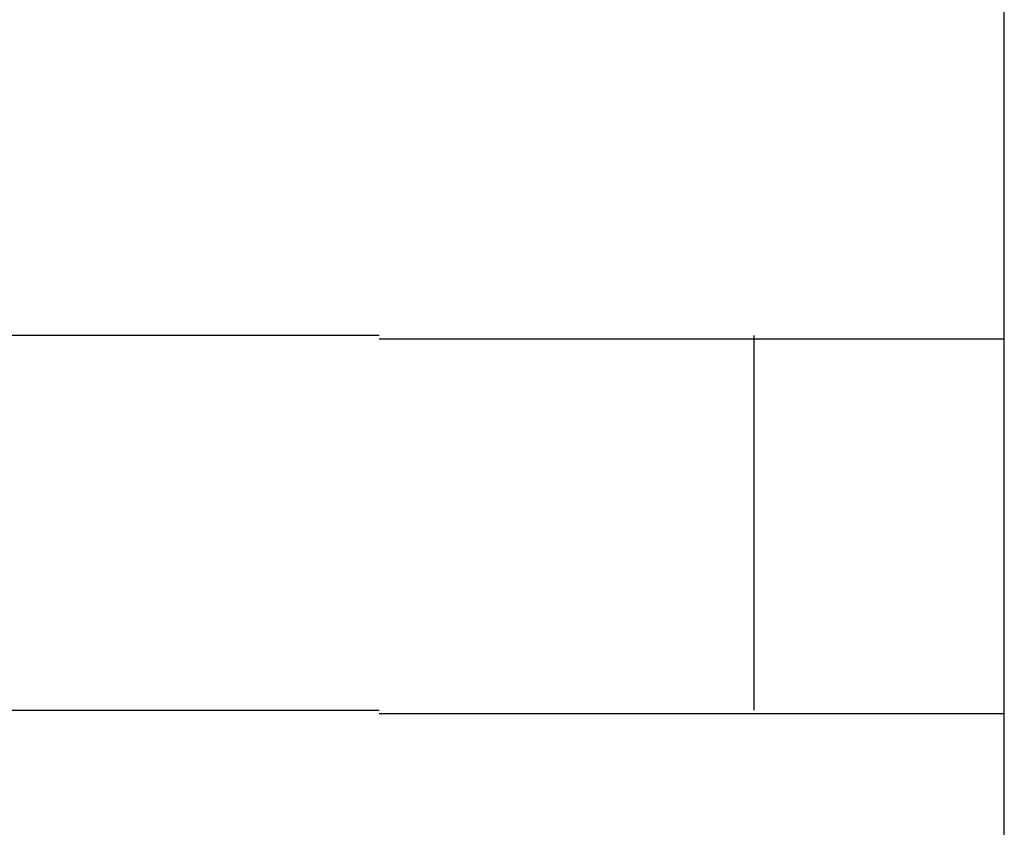
# Model space of a CAD drawing. Extents: x 543 to 20478, y 217 to 14052.
# Drawn here: x 5607 to 5615, y 12035 to 12042 of the extents above; entities that cross this region are included whole.
import ezdxf

# ---------------------------------------------------------------- set-up
doc = ezdxf.new("R2010")
doc.units = 0
doc.header["$LTSCALE"] = 50
doc.header["$MEASUREMENT"] = 0
doc.layers.add('鼻隠し前コーナー樹脂', color=4, linetype='CONTINUOUS')

msp = doc.modelspace()

# ---------------------------------------------------------------- linework, layer by layer
at = {"layer": '鼻隠し前コーナー樹脂', "linetype": 'Continuous'}
for p, q in [((5615.0302, 12039.0278), (5615.0302, 12042.5278)), ((5610.0302, 12039.0278), (5590.0302, 12039.0278)), ((5613.0302, 12036.0278), (5613.0302, 12039.0278)), ((5615.0302, 12037.5278), (5615.0302, 12039.0278)), ((5615.0302, 12036.0278), (5615.0302, 12037.5278)), ((5590.0302, 12036.0278), (5610.0302, 12036.0278)), ((5615.0302, 12032.5278), (5615.0302, 12036.0278))]:
    msp.add_line(p, q, dxfattribs=at)
at = {"layer": '鼻隠し前コーナー樹脂'}
for p, q in [((5610.03, 12039), (5610.05, 12039)), ((5610.05, 12039), (5610.07, 12039)), ((5610.07, 12039), (5610.09, 12039)), ((5610.09, 12039), (5610.11, 12039)), ((5610.11, 12039), (5610.13, 12039)), ((5610.13, 12039), (5610.15, 12039)), ((5610.15, 12039), (5610.17, 12039)), ((5610.17, 12039), (5610.19, 12039)), ((5610.19, 12039), (5610.21, 12039)), ((5610.21, 12039), (5610.24, 12039)), ((5610.24, 12039), (5610.26, 12039)), ((5610.26, 12039), (5610.28, 12039)), ((5610.28, 12039), (5610.3, 12039)), ((5610.3, 12039), (5610.32, 12039)), ((5610.32, 12039), (5610.34, 12039)), ((5610.34, 12039), (5610.36, 12039)), ((5610.36, 12039), (5610.38, 12039)), ((5610.38, 12039), (5610.4, 12039)), ((5610.4, 12039), (5610.42, 12039)), ((5610.42, 12039), (5610.44, 12039)), ((5610.44, 12039), (5610.46, 12039)), ((5610.46, 12039), (5610.48, 12039)), ((5610.48, 12039), (5610.5, 12039)), ((5610.5, 12039), (5610.52, 12039)), ((5610.52, 12039), (5610.54, 12039)), ((5610.54, 12039), (5610.56, 12039)), ((5610.56, 12039), (5610.58, 12039)), ((5610.58, 12039), (5610.6, 12039)), ((5610.6, 12039), (5610.62, 12039)), ((5610.62, 12039), (5610.64, 12039)), ((5610.64, 12039), (5610.66, 12039)), ((5610.66, 12039), (5610.68, 12039)), ((5610.68, 12039), (5610.7, 12039)), ((5610.7, 12039), (5610.73, 12039)), ((5610.73, 12039), (5610.75, 12039)), ((5610.75, 12039), (5610.77, 12039)), ((5610.77, 12039), (5610.79, 12039)), ((5610.79, 12039), (5610.81, 12039)), ((5610.81, 12039), (5610.83, 12039)), ((5610.83, 12039), (5610.85, 12039)), ((5610.85, 12039), (5610.87, 12039)), ((5610.87, 12039), (5610.89, 12039)), ((5610.89, 12039), (5610.91, 12039)), ((5610.91, 12039), (5610.93, 12039)), ((5610.93, 12039), (5610.95, 12039)), ((5610.95, 12039), (5610.97, 12039)), ((5610.97, 12039), (5610.99, 12039)), ((5610.99, 12039), (5611.01, 12039)), ((5611.01, 12039), (5611.03, 12039)), ((5611.03, 12039), (5611.05, 12039)), ((5611.05, 12039), (5611.07, 12039)), ((5611.07, 12039), (5611.09, 12039)), ((5611.09, 12039), (5611.11, 12039)), ((5611.11, 12039), (5611.13, 12039)), ((5611.13, 12039), (5611.15, 12039)), ((5611.15, 12039), (5611.17, 12039)), ((5611.17, 12039), (5611.19, 12039)), ((5611.19, 12039), (5611.21, 12039)), ((5611.21, 12039), (5611.23, 12039)), ((5611.23, 12039), (5611.25, 12039)), ((5611.25, 12039), (5611.27, 12039)), ((5611.27, 12039), (5611.29, 12039)), ((5611.29, 12039), (5611.31, 12039)), ((5611.31, 12039), (5611.33, 12039)), ((5611.33, 12039), (5611.35, 12039)), ((5611.35, 12039), (5611.37, 12039)), ((5611.37, 12039), (5611.39, 12039)), ((5611.39, 12039), (5611.41, 12039)), ((5611.41, 12039), (5611.43, 12039)), ((5611.43, 12039), (5611.45, 12039)), ((5611.45, 12039), (5611.47, 12039)), ((5611.47, 12039), (5611.49, 12039)), ((5611.49, 12039), (5611.5, 12039)), ((5611.5, 12039), (5611.52, 12039)), ((5611.52, 12039), (5611.54, 12039)), ((5611.54, 12039), (5611.56, 12039)), ((5611.56, 12039), (5611.58, 12039)), ((5611.58, 12039), (5611.6, 12039)), ((5611.6, 12039), (5611.62, 12039)), ((5611.62, 12039), (5611.64, 12039)), ((5611.64, 12039), (5611.66, 12039)), ((5611.66, 12039), (5611.68, 12039)), ((5611.68, 12039), (5611.7, 12039)), ((5611.7, 12039), (5611.72, 12039)), ((5611.72, 12039), (5611.74, 12039)), ((5611.74, 12039), (5611.76, 12039)), ((5611.76, 12039), (5611.78, 12039)), ((5611.78, 12039), (5611.8, 12039)), ((5611.8, 12039), (5611.82, 12039)), ((5611.82, 12039), (5611.83, 12039)), ((5611.83, 12039), (5611.85, 12039)), ((5611.85, 12039), (5611.87, 12039)), ((5611.87, 12039), (5611.89, 12039)), ((5611.89, 12039), (5611.91, 12039)), ((5611.91, 12039), (5611.93, 12039)), ((5611.93, 12039), (5611.95, 12039)), ((5611.95, 12039), (5611.97, 12039)), ((5611.97, 12039), (5611.99, 12039)), ((5611.99, 12039), (5612.01, 12039)), ((5612.01, 12039), (5612.02, 12039)), ((5612.02, 12039), (5612.04, 12039)), ((5612.04, 12039), (5612.06, 12039)), ((5612.06, 12039), (5612.08, 12039)), ((5612.08, 12039), (5612.1, 12039)), ((5612.1, 12039), (5612.12, 12039)), ((5612.12, 12039), (5612.14, 12039)), ((5612.14, 12039), (5612.15, 12039)), ((5612.15, 12039), (5612.17, 12039)), ((5612.17, 12039), (5612.19, 12039)), ((5612.19, 12039), (5612.21, 12039)), ((5612.21, 12039), (5612.23, 12039)), ((5612.23, 12039), (5612.25, 12039)), ((5612.25, 12039), (5612.27, 12039)), ((5612.27, 12039), (5612.28, 12039)), ((5612.28, 12039), (5612.3, 12039)), ((5612.3, 12039), (5612.32, 12039)), ((5612.32, 12039), (5612.34, 12039)), ((5612.34, 12039), (5612.36, 12039)), ((5612.36, 12039), (5612.37, 12039)), ((5612.37, 12039), (5612.39, 12039)), ((5612.39, 12039), (5612.41, 12039)), ((5612.41, 12039), (5612.43, 12039)), ((5612.43, 12039), (5612.45, 12039)), ((5612.45, 12039), (5612.46, 12039)), ((5612.46, 12039), (5612.48, 12039)), ((5612.48, 12039), (5612.5, 12039)), ((5612.5, 12039), (5612.52, 12039)), ((5612.52, 12039), (5612.54, 12039)), ((5612.54, 12039), (5612.55, 12039)), ((5612.55, 12039), (5612.57, 12039)), ((5612.57, 12039), (5612.59, 12039)), ((5612.59, 12039), (5612.61, 12039)), ((5612.61, 12039), (5612.62, 12039)), ((5612.62, 12039), (5612.64, 12039)), ((5612.64, 12039), (5612.66, 12039)), ((5612.66, 12039), (5612.68, 12039)), ((5612.68, 12039), (5612.69, 12039)), ((5612.69, 12039), (5612.71, 12039)), ((5612.71, 12039), (5612.73, 12039)), ((5612.73, 12039), (5612.75, 12039)), ((5612.75, 12039), (5612.76, 12039)), ((5612.76, 12039), (5612.78, 12039)), ((5612.78, 12039), (5612.8, 12039)), ((5612.8, 12039), (5612.81, 12039)), ((5612.81, 12039), (5612.83, 12039)), ((5612.83, 12039), (5612.85, 12039)), ((5612.85, 12039), (5612.87, 12039)), ((5612.87, 12039), (5612.88, 12039)), ((5612.88, 12039), (5612.9, 12039)), ((5612.9, 12039), (5612.92, 12039)), ((5612.92, 12039), (5612.93, 12039)), ((5612.93, 12039), (5612.95, 12039)), ((5612.95, 12039), (5612.97, 12039)), ((5612.97, 12039), (5612.98, 12039)), ((5612.98, 12039), (5613, 12039)), ((5613, 12039), (5613.02, 12039)), ((5613.02, 12039), (5613.03, 12039)), ((5613.03, 12039), (5613.05, 12039)), ((5613.05, 12039), (5613.06, 12039)), ((5613.06, 12039), (5613.08, 12039)), ((5613.08, 12039), (5613.1, 12039)), ((5613.1, 12039), (5613.11, 12039)), ((5613.11, 12039), (5613.13, 12039)), ((5613.13, 12039), (5613.15, 12039)), ((5613.15, 12039), (5613.16, 12039)), ((5613.16, 12039), (5613.18, 12039)), ((5613.18, 12039), (5613.19, 12039)), ((5613.19, 12039), (5613.21, 12039)), ((5613.21, 12039), (5613.22, 12039)), ((5613.22, 12039), (5613.24, 12039)), ((5613.24, 12039), (5613.26, 12039)), ((5613.26, 12039), (5613.27, 12039)), ((5613.27, 12039), (5613.29, 12039)), ((5613.29, 12039), (5613.3, 12039)), ((5613.3, 12039), (5613.32, 12039)), ((5613.32, 12039), (5613.33, 12039)), ((5613.33, 12039), (5613.35, 12039)), ((5613.35, 12039), (5613.36, 12039)), ((5613.36, 12039), (5613.38, 12039)), ((5613.38, 12039), (5613.4, 12039)), ((5613.4, 12039), (5613.41, 12039)), ((5613.41, 12039), (5613.43, 12039)), ((5613.43, 12039), (5613.44, 12039)), ((5613.44, 12039), (5613.46, 12039)), ((5613.46, 12039), (5613.47, 12039)), ((5613.47, 12039), (5613.49, 12039)), ((5613.49, 12039), (5613.5, 12039)), ((5613.5, 12039), (5613.51, 12039)), ((5613.51, 12039), (5613.53, 12039)), ((5613.53, 12039), (5613.54, 12039)), ((5613.54, 12039), (5613.56, 12039)), ((5613.56, 12039), (5613.57, 12039)), ((5613.57, 12039), (5613.59, 12039)), ((5613.59, 12039), (5613.6, 12039)), ((5613.6, 12039), (5613.62, 12039)), ((5613.62, 12039), (5613.63, 12039)), ((5613.63, 12039), (5613.64, 12039)), ((5613.64, 12039), (5613.66, 12039)), ((5613.66, 12039), (5613.67, 12039)), ((5613.67, 12039), (5613.69, 12039)), ((5613.69, 12039), (5613.7, 12039)), ((5613.7, 12039), (5613.71, 12039)), ((5613.71, 12039), (5613.73, 12039)), ((5613.73, 12039), (5613.74, 12039)), ((5613.74, 12039), (5613.76, 12039)), ((5613.76, 12039), (5613.77, 12039)), ((5613.77, 12039), (5613.78, 12039)), ((5613.78, 12039), (5613.8, 12039)), ((5613.8, 12039), (5613.81, 12039)), ((5613.81, 12039), (5613.82, 12039)), ((5613.82, 12039), (5613.84, 12039)), ((5613.84, 12039), (5613.85, 12039)), ((5613.85, 12039), (5613.86, 12039)), ((5613.86, 12039), (5613.88, 12039)), ((5613.88, 12039), (5613.89, 12039)), ((5613.89, 12039), (5613.9, 12039)), ((5613.9, 12039), (5613.92, 12039)), ((5613.92, 12039), (5613.93, 12039)), ((5613.93, 12039), (5613.94, 12039)), ((5613.94, 12039), (5613.95, 12039)), ((5613.95, 12039), (5613.97, 12039)), ((5613.97, 12039), (5613.98, 12039)), ((5613.98, 12039), (5613.99, 12039)), ((5613.99, 12039), (5614, 12039)), ((5614, 12039), (5614.02, 12039)), ((5614.02, 12039), (5614.03, 12039)), ((5614.03, 12039), (5614.04, 12039)), ((5614.04, 12039), (5614.05, 12039)), ((5614.05, 12039), (5614.07, 12039)), ((5614.07, 12039), (5614.08, 12039)), ((5614.08, 12039), (5614.09, 12039)), ((5614.09, 12039), (5614.1, 12039)), ((5614.1, 12039), (5614.11, 12039)), ((5614.11, 12039), (5614.13, 12039)), ((5614.13, 12039), (5614.14, 12039)), ((5614.14, 12039), (5614.15, 12039)), ((5614.15, 12039), (5614.16, 12039)), ((5614.16, 12039), (5614.17, 12039)), ((5614.17, 12039), (5614.18, 12039)), ((5614.18, 12039), (5614.19, 12039)), ((5614.19, 12039), (5614.21, 12039)), ((5614.21, 12039), (5614.22, 12039)), ((5614.22, 12039), (5614.23, 12039)), ((5614.23, 12039), (5614.24, 12039)), ((5614.24, 12039), (5614.25, 12039)), ((5614.25, 12039), (5614.26, 12039)), ((5614.26, 12039), (5614.27, 12039)), ((5614.27, 12039), (5614.28, 12039)), ((5614.28, 12039), (5614.29, 12039)), ((5614.29, 12039), (5614.3, 12039)), ((5614.3, 12039), (5614.31, 12039)), ((5614.31, 12039), (5614.33, 12039)), ((5614.33, 12039), (5614.34, 12039)), ((5614.34, 12039), (5614.35, 12039)), ((5614.35, 12039), (5614.36, 12039)), ((5614.36, 12039), (5614.37, 12039)), ((5614.37, 12039), (5614.38, 12039)), ((5614.38, 12039), (5614.39, 12039)), ((5614.39, 12039), (5614.4, 12039)), ((5614.4, 12039), (5614.41, 12039)), ((5614.41, 12039), (5614.42, 12039)), ((5614.42, 12039), (5614.43, 12039)), ((5614.43, 12039), (5614.44, 12039)), ((5614.44, 12039), (5614.45, 12039)), ((5614.45, 12039), (5614.46, 12039)), ((5614.46, 12039), (5614.47, 12039)), ((5614.47, 12039), (5614.48, 12039)), ((5614.48, 12039), (5614.49, 12039)), ((5614.49, 12039), (5614.5, 12039)), ((5614.5, 12039), (5614.51, 12039)), ((5614.51, 12039), (5614.52, 12039)), ((5614.52, 12039), (5614.53, 12039)), ((5614.53, 12039), (5614.54, 12039)), ((5614.54, 12039), (5614.55, 12039)), ((5614.55, 12039), (5614.56, 12039)), ((5614.56, 12039), (5614.57, 12039)), ((5614.57, 12039), (5614.58, 12039)), ((5614.58, 12039), (5614.59, 12039)), ((5614.59, 12039), (5614.6, 12039)), ((5614.6, 12039), (5614.61, 12039)), ((5614.61, 12039), (5614.62, 12039)), ((5614.62, 12039), (5614.63, 12039)), ((5614.63, 12039), (5614.64, 12039)), ((5614.64, 12039), (5614.65, 12039)), ((5614.65, 12039), (5614.66, 12039)), ((5614.66, 12039), (5614.67, 12039)), ((5614.67, 12039), (5614.68, 12039)), ((5614.68, 12039), (5614.69, 12039)), ((5614.69, 12039), (5614.7, 12039)), ((5614.7, 12039), (5614.71, 12039)), ((5614.71, 12039), (5614.72, 12039)), ((5614.72, 12039), (5614.73, 12039)), ((5614.73, 12039), (5614.74, 12039)), ((5614.74, 12039), (5614.75, 12039)), ((5614.75, 12039), (5614.76, 12039)), ((5614.76, 12039), (5614.77, 12039)), ((5614.77, 12039), (5614.78, 12039)), ((5614.78, 12039), (5614.79, 12039)), ((5614.79, 12039), (5614.8, 12039)), ((5614.8, 12039), (5614.81, 12039)), ((5614.81, 12039), (5614.82, 12039)), ((5614.82, 12039), (5614.83, 12039)), ((5614.83, 12039), (5614.84, 12039)), ((5614.84, 12039), (5614.85, 12039)), ((5614.85, 12039), (5614.86, 12039)), ((5614.86, 12039), (5614.87, 12039)), ((5614.87, 12039), (5614.88, 12039)), ((5614.88, 12039), (5614.89, 12039)), ((5614.89, 12039), (5614.9, 12039)), ((5614.9, 12039), (5614.91, 12039)), ((5614.91, 12039), (5614.92, 12039)), ((5614.92, 12039), (5614.93, 12039)), ((5614.93, 12039), (5614.94, 12039)), ((5614.94, 12039), (5614.95, 12039)), ((5614.95, 12039), (5614.96, 12039)), ((5614.96, 12039), (5614.97, 12039)), ((5614.97, 12039), (5614.98, 12039)), ((5614.98, 12039), (5614.99, 12039)), ((5614.99, 12039), (5615, 12039)), ((5615, 12039), (5615.01, 12039)), ((5615.01, 12039), (5615.02, 12039)), ((5615.02, 12039), (5615.03, 12039)), ((5610.05, 12036), (5610.03, 12036)), ((5610.07, 12036), (5610.05, 12036)), ((5610.09, 12036), (5610.07, 12036)), ((5610.11, 12036), (5610.09, 12036)), ((5610.13, 12036), (5610.11, 12036)), ((5610.15, 12036), (5610.13, 12036)), ((5610.17, 12036), (5610.15, 12036)), ((5610.19, 12036), (5610.17, 12036)), ((5610.21, 12036), (5610.19, 12036)), ((5610.24, 12036), (5610.21, 12036)), ((5610.26, 12036), (5610.24, 12036)), ((5610.28, 12036), (5610.26, 12036)), ((5610.3, 12036), (5610.28, 12036)), ((5610.32, 12036), (5610.3, 12036)), ((5610.34, 12036), (5610.32, 12036)), ((5610.36, 12036), (5610.34, 12036)), ((5610.38, 12036), (5610.36, 12036)), ((5610.4, 12036), (5610.38, 12036)), ((5610.42, 12036), (5610.4, 12036)), ((5610.44, 12036), (5610.42, 12036)), ((5610.46, 12036), (5610.44, 12036)), ((5610.48, 12036), (5610.46, 12036)), ((5610.5, 12036), (5610.48, 12036)), ((5610.52, 12036), (5610.5, 12036)), ((5610.54, 12036), (5610.52, 12036)), ((5610.56, 12036), (5610.54, 12036)), ((5610.58, 12036), (5610.56, 12036)), ((5610.6, 12036), (5610.58, 12036)), ((5610.62, 12036), (5610.6, 12036)), ((5610.64, 12036), (5610.62, 12036)), ((5610.67, 12036), (5610.64, 12036)), ((5610.69, 12036), (5610.67, 12036)), ((5610.71, 12036), (5610.69, 12036)), ((5610.73, 12036), (5610.71, 12036)), ((5610.75, 12036), (5610.73, 12036)), ((5610.77, 12036), (5610.75, 12036)), ((5610.79, 12036), (5610.77, 12036)), ((5610.81, 12036), (5610.79, 12036)), ((5610.83, 12036), (5610.81, 12036)), ((5610.85, 12036), (5610.83, 12036)), ((5610.87, 12036), (5610.85, 12036)), ((5610.89, 12036), (5610.87, 12036)), ((5610.91, 12036), (5610.89, 12036)), ((5610.93, 12036), (5610.91, 12036)), ((5610.95, 12036), (5610.93, 12036)), ((5610.97, 12036), (5610.95, 12036)), ((5610.99, 12036), (5610.97, 12036)), ((5611.01, 12036), (5610.99, 12036)), ((5611.03, 12036), (5611.01, 12036)), ((5611.05, 12036), (5611.03, 12036)), ((5611.07, 12036), (5611.05, 12036)), ((5611.09, 12036), (5611.07, 12036)), ((5611.11, 12036), (5611.09, 12036)), ((5611.13, 12036), (5611.11, 12036)), ((5611.15, 12036), (5611.13, 12036)), ((5611.17, 12036), (5611.15, 12036)), ((5611.19, 12036), (5611.17, 12036)), ((5611.21, 12036), (5611.19, 12036)), ((5611.23, 12036), (5611.21, 12036)), ((5611.25, 12036), (5611.23, 12036)), ((5611.27, 12036), (5611.25, 12036)), ((5611.29, 12036), (5611.27, 12036)), ((5611.31, 12036), (5611.29, 12036)), ((5611.33, 12036), (5611.31, 12036)), ((5611.35, 12036), (5611.33, 12036)), ((5611.37, 12036), (5611.35, 12036)), ((5611.39, 12036), (5611.37, 12036)), ((5611.41, 12036), (5611.39, 12036)), ((5611.43, 12036), (5611.41, 12036)), ((5611.45, 12036), (5611.43, 12036)), ((5611.47, 12036), (5611.45, 12036)), ((5611.49, 12036), (5611.47, 12036)), ((5611.51, 12036), (5611.49, 12036)), ((5611.53, 12036), (5611.51, 12036)), ((5611.55, 12036), (5611.53, 12036)), ((5611.56, 12036), (5611.55, 12036)), ((5611.58, 12036), (5611.56, 12036)), ((5611.6, 12036), (5611.58, 12036)), ((5611.62, 12036), (5611.6, 12036)), ((5611.64, 12036), (5611.62, 12036)), ((5611.66, 12036), (5611.64, 12036)), ((5611.68, 12036), (5611.66, 12036)), ((5611.7, 12036), (5611.68, 12036)), ((5611.72, 12036), (5611.7, 12036)), ((5611.74, 12036), (5611.72, 12036)), ((5611.76, 12036), (5611.74, 12036)), ((5611.78, 12036), (5611.76, 12036)), ((5611.8, 12036), (5611.78, 12036)), ((5611.82, 12036), (5611.8, 12036)), ((5611.84, 12036), (5611.82, 12036)), ((5611.85, 12036), (5611.84, 12036)), ((5611.87, 12036), (5611.85, 12036)), ((5611.89, 12036), (5611.87, 12036)), ((5611.91, 12036), (5611.89, 12036)), ((5611.93, 12036), (5611.91, 12036)), ((5611.95, 12036), (5611.93, 12036)), ((5611.97, 12036), (5611.95, 12036)), ((5611.99, 12036), (5611.97, 12036)), ((5612.01, 12036), (5611.99, 12036)), ((5612.02, 12036), (5612.01, 12036)), ((5612.04, 12036), (5612.02, 12036)), ((5612.06, 12036), (5612.04, 12036)), ((5612.08, 12036), (5612.06, 12036)), ((5612.1, 12036), (5612.08, 12036)), ((5612.12, 12036), (5612.1, 12036)), ((5612.14, 12036), (5612.12, 12036)), ((5612.16, 12036), (5612.14, 12036)), ((5612.17, 12036), (5612.16, 12036)), ((5612.19, 12036), (5612.17, 12036)), ((5612.21, 12036), (5612.19, 12036)), ((5612.23, 12036), (5612.21, 12036)), ((5612.25, 12036), (5612.23, 12036)), ((5612.27, 12036), (5612.25, 12036)), ((5612.28, 12036), (5612.27, 12036)), ((5612.3, 12036), (5612.28, 12036)), ((5612.32, 12036), (5612.3, 12036)), ((5612.34, 12036), (5612.32, 12036)), ((5612.36, 12036), (5612.34, 12036)), ((5612.38, 12036), (5612.36, 12036)), ((5612.39, 12036), (5612.38, 12036)), ((5612.41, 12036), (5612.39, 12036)), ((5612.43, 12036), (5612.41, 12036)), ((5612.45, 12036), (5612.43, 12036)), ((5612.47, 12036), (5612.45, 12036)), ((5612.48, 12036), (5612.47, 12036)), ((5612.5, 12036), (5612.48, 12036)), ((5612.52, 12036), (5612.5, 12036)), ((5612.54, 12036), (5612.52, 12036)), ((5612.56, 12036), (5612.54, 12036)), ((5612.57, 12036), (5612.56, 12036)), ((5612.59, 12036), (5612.57, 12036)), ((5612.61, 12036), (5612.59, 12036)), ((5612.63, 12036), (5612.61, 12036)), ((5612.64, 12036), (5612.63, 12036)), ((5612.66, 12036), (5612.64, 12036)), ((5612.68, 12036), (5612.66, 12036)), ((5612.7, 12036), (5612.68, 12036)), ((5612.71, 12036), (5612.7, 12036)), ((5612.73, 12036), (5612.71, 12036)), ((5612.75, 12036), (5612.73, 12036)), ((5612.76, 12036), (5612.75, 12036)), ((5612.78, 12036), (5612.76, 12036)), ((5612.8, 12036), (5612.78, 12036)), ((5612.82, 12036), (5612.8, 12036)), ((5612.83, 12036), (5612.82, 12036)), ((5612.85, 12036), (5612.83, 12036)), ((5612.87, 12036), (5612.85, 12036)), ((5612.88, 12036), (5612.87, 12036)), ((5612.9, 12036), (5612.88, 12036)), ((5612.92, 12036), (5612.9, 12036)), ((5612.93, 12036), (5612.92, 12036)), ((5612.95, 12036), (5612.93, 12036)), ((5612.97, 12036), (5612.95, 12036)), ((5612.98, 12036), (5612.97, 12036)), ((5613, 12036), (5612.98, 12036)), ((5613.02, 12036), (5613, 12036)), ((5613.03, 12036), (5613.02, 12036)), ((5613.05, 12036), (5613.03, 12036)), ((5613.07, 12036), (5613.05, 12036)), ((5613.08, 12036), (5613.07, 12036)), ((5613.1, 12036), (5613.08, 12036)), ((5613.11, 12036), (5613.1, 12036)), ((5613.13, 12036), (5613.11, 12036)), ((5613.15, 12036), (5613.13, 12036)), ((5613.16, 12036), (5613.15, 12036)), ((5613.18, 12036), (5613.16, 12036)), ((5613.19, 12036), (5613.18, 12036)), ((5613.21, 12036), (5613.19, 12036)), ((5613.23, 12036), (5613.21, 12036)), ((5613.24, 12036), (5613.23, 12036)), ((5613.26, 12036), (5613.24, 12036)), ((5613.27, 12036), (5613.26, 12036)), ((5613.29, 12036), (5613.27, 12036)), ((5613.3, 12036), (5613.29, 12036)), ((5613.32, 12036), (5613.3, 12036)), ((5613.33, 12036), (5613.32, 12036)), ((5613.35, 12036), (5613.33, 12036)), ((5613.37, 12036), (5613.35, 12036)), ((5613.38, 12036), (5613.37, 12036)), ((5613.4, 12036), (5613.38, 12036)), ((5613.41, 12036), (5613.4, 12036)), ((5613.43, 12036), (5613.41, 12036)), ((5613.44, 12036), (5613.43, 12036)), ((5613.46, 12036), (5613.44, 12036)), ((5613.47, 12036), (5613.46, 12036)), ((5613.49, 12036), (5613.47, 12036)), ((5613.5, 12036), (5613.49, 12036)), ((5613.52, 12036), (5613.5, 12036)), ((5613.53, 12036), (5613.52, 12036)), ((5613.54, 12036), (5613.53, 12036)), ((5613.56, 12036), (5613.54, 12036)), ((5613.57, 12036), (5613.56, 12036)), ((5613.59, 12036), (5613.57, 12036)), ((5613.6, 12036), (5613.59, 12036)), ((5613.62, 12036), (5613.6, 12036)), ((5613.63, 12036), (5613.62, 12036)), ((5613.65, 12036), (5613.63, 12036)), ((5613.66, 12036), (5613.65, 12036)), ((5613.67, 12036), (5613.66, 12036)), ((5613.69, 12036), (5613.67, 12036)), ((5613.7, 12036), (5613.69, 12036)), ((5613.72, 12036), (5613.7, 12036)), ((5613.73, 12036), (5613.72, 12036)), ((5613.74, 12036), (5613.73, 12036)), ((5613.76, 12036), (5613.74, 12036)), ((5613.77, 12036), (5613.76, 12036)), ((5613.78, 12036), (5613.77, 12036)), ((5613.8, 12036), (5613.78, 12036)), ((5613.81, 12036), (5613.8, 12036)), ((5613.82, 12036), (5613.81, 12036)), ((5613.84, 12036), (5613.82, 12036)), ((5613.85, 12036), (5613.84, 12036)), ((5613.86, 12036), (5613.85, 12036)), ((5613.88, 12036), (5613.86, 12036)), ((5613.89, 12036), (5613.88, 12036)), ((5613.9, 12036), (5613.89, 12036)), ((5613.92, 12036), (5613.9, 12036)), ((5613.93, 12036), (5613.92, 12036)), ((5613.94, 12036), (5613.93, 12036)), ((5613.95, 12036), (5613.94, 12036)), ((5613.97, 12036), (5613.95, 12036)), ((5613.98, 12036), (5613.97, 12036)), ((5613.99, 12036), (5613.98, 12036)), ((5614.01, 12036), (5613.99, 12036)), ((5614.02, 12036), (5614.01, 12036)), ((5614.03, 12036), (5614.02, 12036)), ((5614.04, 12036), (5614.03, 12036)), ((5614.05, 12036), (5614.04, 12036)), ((5614.07, 12036), (5614.05, 12036)), ((5614.08, 12036), (5614.07, 12036)), ((5614.09, 12036), (5614.08, 12036)), ((5614.1, 12036), (5614.09, 12036)), ((5614.11, 12036), (5614.1, 12036)), ((5614.13, 12036), (5614.11, 12036)), ((5614.14, 12036), (5614.13, 12036)), ((5614.15, 12036), (5614.14, 12036)), ((5614.16, 12036), (5614.15, 12036)), ((5614.17, 12036), (5614.16, 12036)), ((5614.18, 12036), (5614.17, 12036)), ((5614.2, 12036), (5614.18, 12036)), ((5614.21, 12036), (5614.2, 12036)), ((5614.22, 12036), (5614.21, 12036)), ((5614.23, 12036), (5614.22, 12036)), ((5614.24, 12036), (5614.23, 12036)), ((5614.25, 12036), (5614.24, 12036)), ((5614.26, 12036), (5614.25, 12036)), ((5614.27, 12036), (5614.26, 12036)), ((5614.28, 12036), (5614.27, 12036)), ((5614.29, 12036), (5614.28, 12036)), ((5614.3, 12036), (5614.29, 12036)), ((5614.32, 12036), (5614.3, 12036)), ((5614.33, 12036), (5614.32, 12036)), ((5614.34, 12036), (5614.33, 12036)), ((5614.35, 12036), (5614.34, 12036)), ((5614.36, 12036), (5614.35, 12036)), ((5614.37, 12036), (5614.36, 12036)), ((5614.38, 12036), (5614.37, 12036)), ((5614.39, 12036), (5614.38, 12036)), ((5614.4, 12036), (5614.39, 12036)), ((5614.41, 12036), (5614.4, 12036)), ((5614.42, 12036), (5614.41, 12036)), ((5614.43, 12036), (5614.42, 12036)), ((5614.44, 12036), (5614.43, 12036)), ((5614.45, 12036), (5614.44, 12036)), ((5614.46, 12036), (5614.45, 12036)), ((5614.47, 12036), (5614.46, 12036)), ((5614.48, 12036), (5614.47, 12036)), ((5614.49, 12036), (5614.48, 12036)), ((5614.5, 12036), (5614.49, 12036)), ((5614.51, 12036), (5614.5, 12036)), ((5614.52, 12036), (5614.51, 12036)), ((5614.53, 12036), (5614.52, 12036)), ((5614.54, 12036), (5614.53, 12036)), ((5614.55, 12036), (5614.54, 12036)), ((5614.56, 12036), (5614.55, 12036)), ((5614.57, 12036), (5614.56, 12036)), ((5614.58, 12036), (5614.57, 12036)), ((5614.59, 12036), (5614.58, 12036)), ((5614.6, 12036), (5614.59, 12036)), ((5614.61, 12036), (5614.6, 12036)), ((5614.62, 12036), (5614.61, 12036)), ((5614.63, 12036), (5614.62, 12036)), ((5614.64, 12036), (5614.63, 12036)), ((5614.65, 12036), (5614.64, 12036)), ((5614.66, 12036), (5614.65, 12036)), ((5614.67, 12036), (5614.66, 12036)), ((5614.68, 12036), (5614.67, 12036)), ((5614.69, 12036), (5614.68, 12036)), ((5614.7, 12036), (5614.69, 12036)), ((5614.71, 12036), (5614.7, 12036)), ((5614.72, 12036), (5614.71, 12036)), ((5614.73, 12036), (5614.72, 12036)), ((5614.74, 12036), (5614.73, 12036)), ((5614.75, 12036), (5614.74, 12036)), ((5614.76, 12036), (5614.75, 12036)), ((5614.77, 12036), (5614.76, 12036)), ((5614.78, 12036), (5614.77, 12036)), ((5614.79, 12036), (5614.78, 12036)), ((5614.8, 12036), (5614.79, 12036)), ((5614.81, 12036), (5614.8, 12036)), ((5614.82, 12036), (5614.81, 12036)), ((5614.83, 12036), (5614.82, 12036)), ((5614.84, 12036), (5614.83, 12036)), ((5614.85, 12036), (5614.84, 12036)), ((5614.86, 12036), (5614.85, 12036)), ((5614.87, 12036), (5614.86, 12036)), ((5614.88, 12036), (5614.87, 12036)), ((5614.89, 12036), (5614.88, 12036)), ((5614.9, 12036), (5614.89, 12036)), ((5614.91, 12036), (5614.9, 12036)), ((5614.92, 12036), (5614.91, 12036)), ((5614.93, 12036), (5614.92, 12036)), ((5614.94, 12036), (5614.93, 12036)), ((5614.95, 12036), (5614.94, 12036)), ((5614.96, 12036), (5614.95, 12036)), ((5614.97, 12036), (5614.96, 12036)), ((5614.98, 12036), (5614.97, 12036)), ((5614.99, 12036), (5614.98, 12036)), ((5615, 12036), (5614.99, 12036)), ((5615.01, 12036), (5615, 12036)), ((5615.02, 12036), (5615.01, 12036)), ((5615.03, 12036), (5615.02, 12036))]:
    msp.add_line(p, q, dxfattribs=at)

doc.saveas('drawing.dxf')
